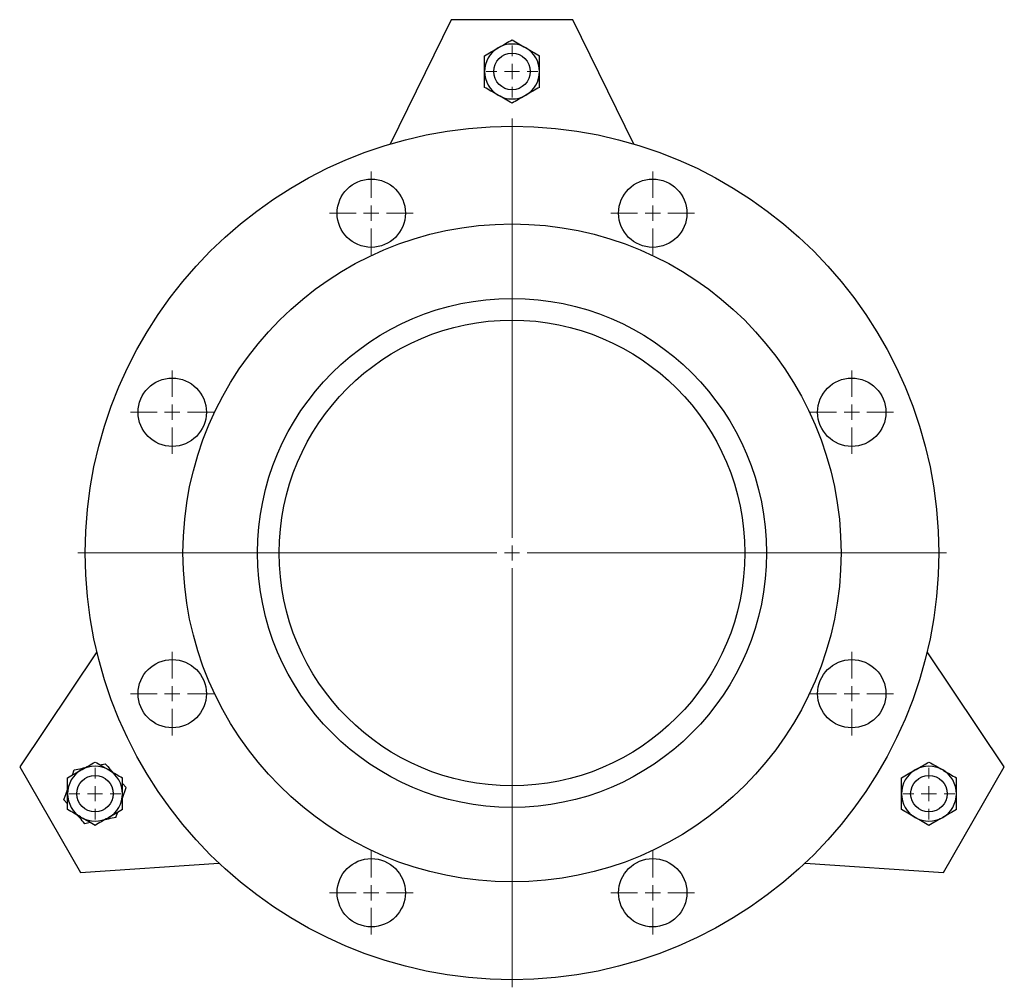
# Model space of a CAD drawing. Units: millimetres. Extents: x 66 to 1232, y 102 to 2866.
# Drawn here: x 66 to 389, y 102 to 419 of the extents above; entities that cross this region are included whole.
import ezdxf

# ---------------------------------------------------------------- set-up
doc = ezdxf.new("R2010")
doc.units = ezdxf.units.MM
doc.linetypes.add('CENTERX2', pattern=[20.32, 12.7, -2.54, 2.54, -2.54])
doc.layers.get('0').update_dxf_attribs({"lineweight": 20})

# ---------------------------------------------------------------- blocks, each defined once
blk = doc.blocks.new('SW_CENTERMARKSYMBOL_0')
at = {"color": 0, "linetype": 'Continuous', "lineweight": 18}
for p, q in [((0, 0.5), (0, 14.25)), ((-0.5, 0), (-14.25, 0)), ((0, 0), (-0.25, 0)), ((0, 0), (0, 0.25)), ((0, 0), (0, -0.25)), ((0, 0), (0.25, 0)), ((0.5, 0), (14.25, 0)), ((0, -0.5), (0, -14.25))]:
    blk.add_line(p, q, dxfattribs=at)
blk = doc.blocks.new('SW_CENTERMARKSYMBOL_1')
at = {"color": 0, "linetype": 'Continuous', "lineweight": 18}
for p, q in [((0, 0.5), (0, 1.37)), ((-0.5, 0), (-1.37, 0)), ((0, 0), (-0.25, 0)), ((0, 0), (0, 0.25)), ((0, 0), (0, -0.25)), ((0, 0), (0.25, 0)), ((0.5, 0), (1.37, 0)), ((0, -0.5), (0, -1.37))]:
    blk.add_line(p, q, dxfattribs=at)
blk = doc.blocks.new('SW_CENTERMARKSYMBOL_2')
at = {"color": 0, "linetype": 'Continuous', "lineweight": 18}
for p, q in [((0, 0.5), (0, 1.37)), ((-0.5, 0), (-1.37, 0)), ((0, 0), (-0.25, 0)), ((0, 0), (0, 0.25)), ((0, 0), (0, -0.25)), ((0, 0), (0.25, 0)), ((0.5, 0), (1.37, 0)), ((0, -0.5), (0, -1.37))]:
    blk.add_line(p, q, dxfattribs=at)
blk = doc.blocks.new('SW_CENTERMARKSYMBOL_3')
at = {"color": 0, "linetype": 'Continuous', "lineweight": 18}
for p, q in [((0, 0.5), (0, 1.37)), ((-0.5, 0), (-1.37, 0)), ((0, 0), (-0.25, 0)), ((0, 0), (0, 0.25)), ((0, 0), (0, -0.25)), ((0, 0), (0.25, 0)), ((0.5, 0), (1.37, 0)), ((0, -0.5), (0, -1.37))]:
    blk.add_line(p, q, dxfattribs=at)
blk = doc.blocks.new('SW_CENTERMARKSYMBOL_4')
at = {"color": 0, "linetype": 'Continuous', "lineweight": 18}
for p, q in [((0, 0.5), (0, 1.37)), ((-0.5, 0), (-1.37, 0)), ((0, 0), (-0.25, 0)), ((0, 0), (0, 0.25)), ((0, 0), (0, -0.25)), ((0, 0), (0.25, 0)), ((0.5, 0), (1.37, 0)), ((0, -0.5), (0, -1.37))]:
    blk.add_line(p, q, dxfattribs=at)
blk = doc.blocks.new('SW_CENTERMARKSYMBOL_5')
at = {"color": 0, "linetype": 'Continuous', "lineweight": 18}
for p, q in [((0, 0.5), (0, 1.37)), ((-0.5, 0), (-1.37, 0)), ((0, 0), (-0.25, 0)), ((0, 0), (0, 0.25)), ((0, 0), (0, -0.25)), ((0, 0), (0.25, 0)), ((0.5, 0), (1.37, 0)), ((0, -0.5), (0, -1.37))]:
    blk.add_line(p, q, dxfattribs=at)
blk = doc.blocks.new('SW_CENTERMARKSYMBOL_6')
at = {"color": 0, "linetype": 'Continuous', "lineweight": 18}
for p, q in [((0, 0.5), (0, 1.37)), ((-0.5, 0), (-1.37, 0)), ((0, 0), (-0.25, 0)), ((0, 0), (0, 0.25)), ((0, 0), (0, -0.25)), ((0, 0), (0.25, 0)), ((0.5, 0), (1.37, 0)), ((0, -0.5), (0, -1.37))]:
    blk.add_line(p, q, dxfattribs=at)
blk = doc.blocks.new('SW_CENTERMARKSYMBOL_7')
at = {"color": 0, "linetype": 'Continuous', "lineweight": 18}
for p, q in [((0, 0.5), (0, 1.37)), ((-0.5, 0), (-1.37, 0)), ((0, 0), (-0.25, 0)), ((0, 0), (0, 0.25)), ((0, 0), (0, -0.25)), ((0, 0), (0.25, 0)), ((0.5, 0), (1.37, 0)), ((0, -0.5), (0, -1.37))]:
    blk.add_line(p, q, dxfattribs=at)
blk = doc.blocks.new('SW_CENTERMARKSYMBOL_8')
at = {"color": 0, "linetype": 'Continuous', "lineweight": 18}
for p, q in [((0, 0.5), (0, 1.37)), ((-0.5, 0), (-1.37, 0)), ((0, 0), (-0.25, 0)), ((0, 0), (0, 0.25)), ((0, 0), (0, -0.25)), ((0, 0), (0.25, 0)), ((0.5, 0), (1.37, 0)), ((0, -0.5), (0, -1.37))]:
    blk.add_line(p, q, dxfattribs=at)
blk = doc.blocks.new('SW_CENTERMARKSYMBOL_9')
at = {"color": 0, "linetype": 'Continuous', "lineweight": 18}
for p, q in [((0, 0.5), (0, 0.85)), ((-0.5, 0), (-0.85, 0)), ((0, 0), (-0.25, 0)), ((0, 0), (0, 0.25)), ((0, 0), (0, -0.25)), ((0, 0), (0.25, 0)), ((0.5, 0), (0.85, 0)), ((0, -0.5), (0, -0.85))]:
    blk.add_line(p, q, dxfattribs=at)
blk = doc.blocks.new('SW_CENTERMARKSYMBOL_10')
at = {"color": 0, "linetype": 'Continuous', "lineweight": 18}
for p, q in [((0, 0.5), (0, 0.85)), ((-0.5, 0), (-0.85, 0)), ((0, 0), (-0.25, 0)), ((0, 0), (0, 0.25)), ((0, 0), (0, -0.25)), ((0, 0), (0.25, 0)), ((0.5, 0), (0.85, 0)), ((0, -0.5), (0, -0.85))]:
    blk.add_line(p, q, dxfattribs=at)
blk = doc.blocks.new('SW_CENTERMARKSYMBOL_11')
at = {"color": 0, "linetype": 'Continuous', "lineweight": 18}
for p, q in [((0, 0.5), (0, 0.85)), ((-0.5, 0), (-0.85, 0)), ((0, 0), (-0.25, 0)), ((0, 0), (0, 0.25)), ((0, 0), (0, -0.25)), ((0, 0), (0.25, 0)), ((0.5, 0), (0.85, 0)), ((0, -0.5), (0, -0.85))]:
    blk.add_line(p, q, dxfattribs=at)

msp = doc.modelspace()

# ---------------------------------------------------------------- linework, layer by layer
at = {"color": 7, "linetype": 'Continuous', "lineweight": 25}
for p, q in [((207.26, 419.24), (187.26, 378.44)), ((207.26, 419.24), (207.25, 419.23)), ((207.26, 419.24), (207.26, 419.24)), ((247.26, 419.24), (207.26, 419.24)), ((267.26, 378.44), (247.26, 419.24)), ((91.07, 211.84), (65.74, 174.12)), ((388.77, 174.12), (363.45, 211.84)), ((92.03, 174.79), (93.81, 175.14)), ((65.74, 174.12), (85.74, 139.48)), ((83.03, 171.4), (83.62, 173.12)), ((368.77, 139.48), (388.77, 174.12)), ((388.77, 174.12), (388.77, 174.12)), ((388.77, 174.12), (388.77, 174.12)), ((99.46, 168.68), (100.66, 167.32)), ((99.46, 163.81), (100.66, 167.32)), ((81.46, 161.92), (80.27, 163.28)), ((88.89, 155.82), (87.11, 155.46)), ((85.74, 139.48), (131.07, 142.56)), ((323.45, 142.56), (368.77, 139.48)), ((85.74, 139.48), (85.74, 139.48)), ((85.74, 139.48), (85.74, 139.48))]:
    msp.add_line(p, q, dxfattribs=at)
for centre, radius in [((227.26, 402.24), 6), ((227.26, 244.28), 140), ((181.09, 355.75), 11.2), ((273.43, 355.75), 11.2), ((227.26, 244.28), 107.95), ((227.26, 244.28), 83.5), ((227.26, 244.28), 76.39), ((115.79, 290.45), 11.2), ((338.72, 290.45), 11.2), ((115.79, 198.11), 11.2), ((338.72, 198.11), 11.2), ((90.46, 165.3), 6), ((364.05, 165.3), 6), ((181.09, 132.81), 11.2), ((273.43, 132.81), 11.2)]:
    msp.add_circle(centre, radius, dxfattribs=at)
for centre, start, end in [((227.26, 402.24), 60, 120), ((227.26, 402.24), 120, 180), ((227.26, 402.24), 0, 60), ((227.26, 402.24), 180, 240), ((227.26, 402.24), 300, 0), ((227.26, 402.24), 240, 300), ((90.46, 165.3), 120, 180), ((90.46, 165.3), 60, 120), ((90.46, 165.3), 0, 60), ((364.05, 165.3), 120, 180), ((364.05, 165.3), 60, 120), ((364.05, 165.3), 0, 60), ((90.46, 165.3), 180, 240), ((90.46, 165.3), 300, 0), ((364.05, 165.3), 180, 240), ((364.05, 165.3), 300, 0), ((90.46, 165.3), 240, 300), ((364.05, 165.3), 240, 300)]:
    msp.add_arc(centre, 9, start, end, dxfattribs=at)
for points, knots in [([(222.76, 410.03), (222.86, 410.09), (223.67, 410.56), (225.19, 411.44), (226.56, 412.23), (227.26, 412.63)], [0, 0, 0, 0, 0.070089, 0.530784, 1, 1, 1, 1]), ([(227.26, 412.63), (227.99, 412.21), (229.46, 411.36), (230.99, 410.47), (231.76, 410.03)], [0, 0, 0, 0, 0.495458, 1, 1, 1, 1]), ([(218.26, 407.43), (218.99, 407.85), (220.46, 408.71), (221.99, 409.59), (222.76, 410.03)], [0, 0, 0, 0, 0.495459, 1, 1, 1, 1]), ([(218.26, 402.24), (218.26, 402.71), (218.26, 404.47), (218.26, 406.18), (218.26, 407.43)], [0, 0, 0, 0, 0.268632, 1, 1, 1, 1]), ([(231.76, 410.03), (231.86, 409.97), (232.67, 409.5), (234.19, 408.62), (235.56, 407.83), (236.26, 407.43)], [0, 0, 0, 0, 0.070091, 0.530784, 1, 1, 1, 1]), ([(236.26, 402.24), (236.26, 402.71), (236.26, 404.47), (236.26, 406.18), (236.26, 407.43)], [0, 0, 0, 0, 0.268632, 1, 1, 1, 1]), ([(218.26, 397.04), (218.26, 397.48), (218.26, 399.17), (218.26, 400.93), (218.26, 402.24)], [0, 0, 0, 0, 0.25755, 1, 1, 1, 1]), ([(236.26, 397.04), (236.26, 397.48), (236.26, 399.17), (236.26, 400.93), (236.26, 402.24)], [0, 0, 0, 0, 0.25755, 1, 1, 1, 1]), ([(222.76, 394.44), (222.65, 394.5), (221.84, 394.97), (220.32, 395.85), (218.95, 396.64), (218.26, 397.04)], [0, 0, 0, 0, 0.070091, 0.530784, 1, 1, 1, 1]), ([(227.26, 391.84), (226.52, 392.27), (225.05, 393.12), (223.52, 394), (222.76, 394.44)], [0, 0, 0, 0, 0.495459, 1, 1, 1, 1]), ([(231.76, 394.44), (231.65, 394.38), (230.84, 393.91), (229.32, 393.04), (227.95, 392.24), (227.26, 391.84)], [0, 0, 0, 0, 0.07009, 0.530784, 1, 1, 1, 1]), ([(236.26, 397.04), (235.52, 396.62), (234.05, 395.77), (232.52, 394.89), (231.76, 394.44)], [0, 0, 0, 0, 0.495459, 1, 1, 1, 1]), ([(85.96, 173.1), (86.07, 173.16), (86.88, 173.62), (88.4, 174.5), (89.77, 175.29), (90.46, 175.69)], [0, 0, 0, 0, 0.070093, 0.530785, 1, 1, 1, 1]), ([(90.46, 175.69), (91.19, 175.27), (92.67, 174.42), (94.19, 173.54), (94.96, 173.1)], [0, 0, 0, 0, 0.49546, 1, 1, 1, 1]), ([(93.81, 175.14), (94.37, 174.51), (95.17, 173.59), (96, 172.64), (96.25, 172.35)], [0, 0, 0, 0, 0.691686, 1, 1, 1, 1]), ([(359.55, 173.1), (359.66, 173.16), (360.47, 173.62), (361.99, 174.5), (363.36, 175.29), (364.05, 175.69)], [0, 0, 0, 0, 0.070089, 0.530784, 1, 1, 1, 1]), ([(364.05, 175.69), (364.78, 175.27), (366.26, 174.42), (367.78, 173.54), (368.55, 173.1)], [0, 0, 0, 0, 0.495459, 1, 1, 1, 1]), ([(81.46, 170.5), (82.19, 170.92), (83.67, 171.77), (85.19, 172.65), (85.96, 173.1)], [0, 0, 0, 0, 0.495458, 1, 1, 1, 1]), ([(83.62, 173.12), (84.44, 173.28), (85.64, 173.52), (86.87, 173.77), (87.25, 173.84)], [0, 0, 0, 0, 0.691688, 1, 1, 1, 1]), ([(94.96, 173.1), (95.07, 173.03), (95.88, 172.57), (97.4, 171.69), (98.77, 170.9), (99.46, 170.5)], [0, 0, 0, 0, 0.070089, 0.530785, 1, 1, 1, 1]), ([(355.05, 170.5), (355.78, 170.92), (357.26, 171.77), (358.78, 172.65), (359.55, 173.1)], [0, 0, 0, 0, 0.495459, 1, 1, 1, 1]), ([(368.55, 173.1), (368.66, 173.03), (369.47, 172.57), (370.99, 171.69), (372.36, 170.9), (373.05, 170.5)], [0, 0, 0, 0, 0.07009, 0.530784, 1, 1, 1, 1]), ([(81.46, 165.3), (81.46, 165.77), (81.46, 167.53), (81.46, 169.24), (81.46, 170.5)], [0, 0, 0, 0, 0.268634, 1, 1, 1, 1]), ([(99.46, 165.3), (99.46, 165.77), (99.46, 167.53), (99.46, 169.24), (99.46, 170.5)], [0, 0, 0, 0, 0.268634, 1, 1, 1, 1]), ([(355.05, 165.3), (355.05, 165.77), (355.05, 167.53), (355.05, 169.25), (355.05, 170.5)], [0, 0, 0, 0, 0.268634, 1, 1, 1, 1]), ([(373.05, 165.3), (373.05, 165.77), (373.05, 167.53), (373.05, 169.25), (373.05, 170.5)], [0, 0, 0, 0, 0.268634, 1, 1, 1, 1]), ([(80.27, 163.28), (80.41, 163.7), (80.8, 164.84), (81.2, 166.03), (81.46, 166.79)], [0, 0, 0, 0, 0.3601822, 1, 1, 1, 1]), ([(81.46, 160.1), (81.46, 160.54), (81.46, 162.23), (81.46, 163.99), (81.46, 165.3)], [0, 0, 0, 0, 0.257552, 1, 1, 1, 1]), ([(99.46, 160.1), (99.46, 160.54), (99.46, 162.23), (99.46, 163.99), (99.46, 165.3)], [0, 0, 0, 0, 0.257552, 1, 1, 1, 1]), ([(355.05, 160.11), (355.05, 160.54), (355.05, 162.24), (355.05, 163.99), (355.05, 165.3)], [0, 0, 0, 0, 0.257552, 1, 1, 1, 1]), ([(373.05, 160.11), (373.05, 160.54), (373.05, 162.24), (373.05, 163.99), (373.05, 165.3)], [0, 0, 0, 0, 0.257552, 1, 1, 1, 1]), ([(85.96, 157.51), (85.85, 157.57), (85.05, 158.03), (83.52, 158.91), (82.15, 159.71), (81.46, 160.1)], [0, 0, 0, 0, 0.07009, 0.530783, 1, 1, 1, 1]), ([(99.46, 160.1), (98.73, 159.68), (97.26, 158.83), (95.73, 157.95), (94.96, 157.51)], [0, 0, 0, 0, 0.495457, 1, 1, 1, 1]), ([(97.31, 157.48), (97.45, 157.89), (97.64, 158.45), (97.84, 159.04), (97.89, 159.2)], [0, 0, 0, 0, 0.729055, 1, 1, 1, 1]), ([(359.55, 157.51), (359.44, 157.57), (358.64, 158.04), (357.11, 158.91), (355.74, 159.71), (355.05, 160.11)], [0, 0, 0, 0, 0.07009, 0.530783, 1, 1, 1, 1]), ([(373.05, 160.11), (372.32, 159.68), (370.84, 158.83), (369.32, 157.95), (368.55, 157.51)], [0, 0, 0, 0, 0.495458, 1, 1, 1, 1]), ([(87.11, 155.46), (86.56, 156.1), (85.76, 157.01), (84.93, 157.96), (84.67, 158.25)], [0, 0, 0, 0, 0.6916872, 1, 1, 1, 1]), ([(90.46, 154.91), (89.73, 155.33), (88.26, 156.18), (86.73, 157.06), (85.96, 157.51)], [0, 0, 0, 0, 0.495457, 1, 1, 1, 1]), ([(94.96, 157.51), (94.85, 157.45), (94.05, 156.98), (92.52, 156.1), (91.15, 155.31), (90.46, 154.91)], [0, 0, 0, 0, 0.070089, 0.530784, 1, 1, 1, 1]), ([(97.31, 157.48), (96.48, 157.32), (95.29, 157.08), (94.05, 156.84), (93.67, 156.76)], [0, 0, 0, 0, 0.691687, 1, 1, 1, 1]), ([(364.05, 154.91), (363.32, 155.33), (361.84, 156.18), (360.32, 157.06), (359.55, 157.51)], [0, 0, 0, 0, 0.495459, 1, 1, 1, 1]), ([(368.55, 157.51), (368.44, 157.45), (367.64, 156.98), (366.11, 156.1), (364.74, 155.31), (364.05, 154.91)], [0, 0, 0, 0, 0.070091, 0.530784, 1, 1, 1, 1])]:
    msp.add_open_spline(points, degree=3, knots=knots, dxfattribs=at)

# ---------------------------------------------------------------- block references
at = {"color": 8, "linetype": 'CENTERX2', "lineweight": 18, "xscale": 10, "yscale": 10, "zscale": 10}
for name, p in [('SW_CENTERMARKSYMBOL_9', (227.26, 402.24)), ('SW_CENTERMARKSYMBOL_0', (227.26, 244.28)), ('SW_CENTERMARKSYMBOL_1', (181.09, 355.75)), ('SW_CENTERMARKSYMBOL_2', (273.43, 355.75)), ('SW_CENTERMARKSYMBOL_8', (115.79, 290.45)), ('SW_CENTERMARKSYMBOL_3', (338.72, 290.45)), ('SW_CENTERMARKSYMBOL_7', (115.79, 198.11)), ('SW_CENTERMARKSYMBOL_4', (338.72, 198.11)), ('SW_CENTERMARKSYMBOL_10', (90.46, 165.3)), ('SW_CENTERMARKSYMBOL_11', (364.05, 165.3)), ('SW_CENTERMARKSYMBOL_6', (181.09, 132.81)), ('SW_CENTERMARKSYMBOL_5', (273.43, 132.81))]:
    msp.add_blockref(name, p, dxfattribs=at)

doc.saveas('drawing.dxf')
